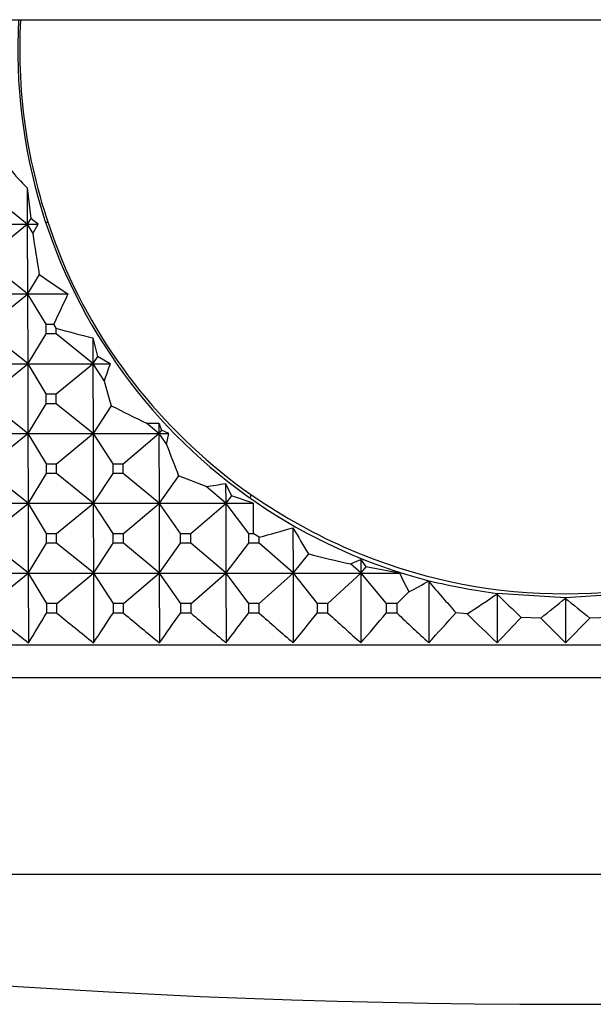
# Model space of a CAD drawing. Units: millimetres. Extents: x -21 to 270, y -35 to 371.
# Drawn here: x 78 to 86, y 106 to 120 of the extents above; entities that cross this region are included whole.
import ezdxf

# ---------------------------------------------------------------- set-up
doc = ezdxf.new("R2010")
doc.units = ezdxf.units.MM
doc.layers.add('Default', color=7, linetype='Continuous')
doc.layers.add('DV3_Default', color=7, linetype='Continuous')

# ---------------------------------------------------------------- blocks, each defined once
blk = doc.blocks.new('SE2')
at = {"layer": 'DV3_Default', "color": 7, "linetype": 'Continuous'}
for p, q in [((72.732, 120.461), (97.932, 120.461)), ((77.617, 118.052), (77.669, 117.614)), ((77.617, 118.052), (77.619, 117.533)), ((77.619, 117.533), (77.081, 117.958)), ((77.669, 117.614), (77.619, 117.533)), ((77.776, 117.531), (77.669, 117.614)), ((77.889, 117.561), (77.915, 117.561)), ((61.879, 117.531), (77.776, 117.531)), ((77.084, 117.097), (77.619, 117.529)), ((77.619, 117.529), (77.621, 116.533)), ((77.619, 117.529), (77.698, 117.398)), ((77.698, 117.398), (77.776, 117.531)), ((78.02, 117.263), (78.117, 117.009)), ((77.621, 116.533), (77.084, 116.958)), ((77.79, 116.81), (77.621, 116.533)), ((61.888, 116.531), (78.201, 116.531)), ((77.086, 116.097), (77.621, 116.529)), ((77.621, 116.529), (77.624, 115.532)), ((77.621, 116.529), (77.882, 116.097)), ((77.882, 116.097), (77.882, 115.957)), ((77.882, 116.097), (78, 116.097)), ((78.032, 116.04), (78, 116.097)), ((78.032, 115.957), (78.032, 116.036)), ((77.624, 115.532), (77.087, 115.957)), ((77.882, 115.957), (77.624, 115.532)), ((78.032, 115.957), (77.882, 115.957)), ((78.558, 115.532), (78.032, 115.957)), ((78.557, 115.902), (78.625, 115.633)), ((78.557, 115.902), (78.558, 115.532)), ((78.625, 115.633), (78.558, 115.532)), ((78.807, 115.531), (78.625, 115.633)), ((61.896, 115.531), (78.807, 115.531)), ((77.089, 115.097), (77.624, 115.529)), ((77.624, 115.529), (77.627, 114.532)), ((77.624, 115.529), (77.885, 115.097)), ((78.034, 115.097), (78.558, 115.529)), ((78.558, 115.529), (78.561, 114.532)), ((78.558, 115.529), (78.72, 115.282)), ((78.72, 115.282), (78.822, 114.929)), ((77.885, 115.097), (77.885, 114.957)), ((77.885, 115.097), (78.034, 115.097)), ((78.034, 114.957), (78.034, 115.097)), ((77.627, 114.532), (77.09, 114.957)), ((77.885, 114.957), (77.627, 114.532)), ((78.034, 114.957), (77.885, 114.957)), ((78.561, 114.532), (78.034, 114.957)), ((78.822, 114.929), (78.561, 114.532)), ((79.327, 114.679), (79.505, 114.677)), ((79.506, 114.532), (79.327, 114.679)), ((79.505, 114.677), (79.54, 114.58)), ((79.505, 114.677), (79.506, 114.532)), ((61.905, 114.531), (79.649, 114.531)), ((77.092, 114.097), (77.627, 114.529)), ((77.627, 114.529), (77.63, 113.532)), ((77.627, 114.529), (77.888, 114.097)), ((78.037, 114.097), (78.561, 114.529)), ((78.561, 114.529), (78.563, 113.532)), ((78.561, 114.529), (78.843, 114.097)), ((78.994, 114.097), (79.506, 114.529)), ((79.54, 114.58), (79.506, 114.532)), ((79.506, 114.529), (79.508, 113.532)), ((79.506, 114.529), (79.615, 114.374)), ((79.649, 114.531), (79.54, 114.58)), ((79.615, 114.374), (79.649, 114.531)), ((77.888, 114.097), (77.888, 113.957)), ((77.888, 114.097), (78.037, 114.097)), ((78.037, 113.957), (78.037, 114.097)), ((78.843, 114.097), (78.843, 113.957)), ((78.843, 114.097), (78.994, 114.097)), ((78.994, 113.957), (78.994, 114.097)), ((77.63, 113.532), (77.093, 113.957)), ((77.888, 113.957), (77.63, 113.532)), ((78.037, 113.957), (77.888, 113.957)), ((78.563, 113.532), (78.037, 113.957)), ((78.843, 113.957), (78.563, 113.532)), ((78.994, 113.957), (78.843, 113.957)), ((79.508, 113.532), (78.994, 113.957)), ((79.788, 113.926), (79.508, 113.532)), ((80.181, 113.771), (79.788, 113.926)), ((80.463, 113.532), (80.181, 113.771)), ((80.462, 113.812), (80.544, 113.638)), ((80.462, 113.812), (80.463, 113.532)), ((80.544, 113.638), (80.463, 113.532)), ((80.857, 113.531), (80.544, 113.638)), ((80.824, 113.655), (80.824, 113.655)), ((80.824, 113.619), (80.824, 113.655)), ((61.914, 113.531), (80.857, 113.531)), ((77.095, 113.096), (77.63, 113.529)), ((77.63, 113.529), (77.633, 112.532)), ((77.63, 113.529), (77.891, 113.096)), ((78.039, 113.096), (78.563, 113.529)), ((78.563, 113.529), (78.566, 112.532)), ((78.563, 113.529), (78.846, 113.096)), ((78.996, 113.096), (79.508, 113.529)), ((79.508, 113.529), (79.51, 112.532)), ((79.508, 113.529), (79.812, 113.096)), ((79.964, 113.096), (80.463, 113.529)), ((80.463, 113.529), (80.465, 112.532)), ((80.463, 113.529), (80.788, 113.096)), ((81.427, 113.18), (81.428, 112.532)), ((77.891, 113.096), (77.891, 112.957)), ((77.891, 113.096), (78.039, 113.096)), ((78.039, 112.957), (78.039, 113.096)), ((78.846, 113.096), (78.846, 112.957)), ((78.846, 113.096), (78.996, 113.096)), ((78.996, 112.957), (78.996, 113.096)), ((79.812, 113.096), (79.812, 112.957)), ((79.812, 113.096), (79.964, 113.096)), ((79.964, 112.957), (79.964, 113.096)), ((80.788, 113.096), (80.788, 112.957)), ((80.788, 113.096), (80.858, 113.096)), ((80.942, 113.044), (80.857, 113.096)), ((80.942, 112.957), (80.942, 113.045)), ((77.633, 112.532), (77.095, 112.957)), ((77.891, 112.957), (77.633, 112.532)), ((78.039, 112.957), (77.891, 112.957)), ((78.566, 112.532), (78.039, 112.957)), ((78.846, 112.957), (78.566, 112.532)), ((78.996, 112.957), (78.846, 112.957)), ((79.51, 112.532), (78.996, 112.957)), ((79.812, 112.957), (79.51, 112.532)), ((79.964, 112.957), (79.812, 112.957)), ((80.465, 112.532), (79.964, 112.957)), ((80.788, 112.957), (80.465, 112.532)), ((80.942, 112.957), (80.788, 112.957)), ((81.428, 112.532), (80.942, 112.957)), ((81.649, 112.804), (81.428, 112.532)), ((82.252, 112.663), (82.398, 112.724)), ((82.398, 112.532), (82.252, 112.663)), ((82.398, 112.724), (82.472, 112.618)), ((82.398, 112.724), (82.398, 112.532)), ((82.472, 112.618), (82.398, 112.532)), ((82.955, 112.531), (82.472, 112.618)), ((61.922, 112.531), (82.955, 112.531)), ((77.098, 112.096), (77.633, 112.529)), ((77.633, 112.529), (77.636, 111.531)), ((77.633, 112.529), (77.893, 112.096)), ((78.042, 112.096), (78.566, 112.529)), ((78.566, 112.529), (78.568, 111.531)), ((78.566, 112.529), (78.848, 112.096)), ((78.998, 112.096), (79.51, 112.529)), ((79.51, 112.529), (79.512, 111.531)), ((79.51, 112.529), (79.814, 112.096)), ((79.966, 112.096), (80.465, 112.529)), ((80.465, 112.529), (80.467, 111.531)), ((80.465, 112.529), (80.79, 112.096)), ((80.943, 112.096), (81.428, 112.529)), ((81.428, 112.529), (81.429, 111.531)), ((81.428, 112.529), (81.774, 112.096)), ((81.928, 112.096), (82.398, 112.529)), ((82.398, 112.529), (82.399, 111.531)), ((82.398, 112.529), (82.764, 112.096)), ((83.373, 112.412), (83.374, 111.531)), ((82.919, 112.096), (83.09, 112.261)), ((84.352, 112.236), (84.352, 111.531)), ((84.355, 112.242), (85.332, 112.181)), ((85.332, 112.181), (86.311, 112.242)), ((78.042, 112.096), (77.893, 112.096)), ((77.893, 112.096), (77.894, 111.956)), ((78.042, 111.956), (78.042, 112.096)), ((78.998, 112.096), (78.848, 112.096)), ((78.848, 112.096), (78.849, 111.956)), ((78.999, 111.956), (78.998, 112.096)), ((79.966, 112.096), (79.814, 112.096)), ((79.814, 112.096), (79.815, 111.956)), ((79.966, 111.956), (79.966, 112.096)), ((80.943, 112.096), (80.79, 112.096)), ((80.79, 112.096), (80.79, 111.956)), ((80.943, 111.956), (80.943, 112.096)), ((81.928, 112.096), (81.774, 112.096)), ((81.774, 112.096), (81.774, 111.956)), ((81.928, 111.956), (81.928, 112.096)), ((82.919, 112.096), (82.764, 112.096)), ((82.764, 112.096), (82.764, 111.956)), ((82.919, 111.956), (82.919, 112.096)), ((85.332, 112.175), (85.332, 111.531)), ((78.042, 111.956), (77.894, 111.956)), ((78.999, 111.956), (78.849, 111.956)), ((79.966, 111.956), (79.815, 111.956)), ((80.943, 111.956), (80.79, 111.956)), ((81.928, 111.956), (81.774, 111.956)), ((82.919, 111.956), (82.764, 111.956)), ((83.923, 111.946), (83.763, 111.962)), ((84.98, 111.885), (84.698, 111.895)), ((85.684, 111.885), (85.332, 111.531)), ((85.967, 111.894), (85.684, 111.885)), ((108.699, 111.495), (61.965, 111.495)), ((109.156, 111.027), (61.509, 111.027)), ((106.957, 108.211), (63.707, 108.211))]:
    blk.add_line(p, q, dxfattribs=at)
for centre, radius, start, end in [((85.343, 120.03), 7.86, 176.8552, 255.5123), ((85.28, 120.031), 7.77, 176.8255, 200.8675), ((80.356, 120.814), 3.89, 219.7428, 225.2514), ((97.517, 120.207), 20.017, 188.0651, 189.7711), ((85.31, 120.045), 7.808, 202.8832, 234.9313), ((88.037, 131.474), 17.89, 235.0547, 236.6455), ((92.05, 109.838), 15.381, 154.205, 155.9881), ((82.444, 131.808), 16.375, 254.3622, 256.2671), ((92.311, 110.647), 14.36, 160.117, 161.1678), ((86.907, 130.645), 17.674, 242.7798, 244.6064), ((98.493, 121.402), 20.144, 200.4195, 201.7861), ((75.966, 143.552), 30.077, 278.056, 278.5984), ((85.169, 120.033), 7.717, 235.7367, 237.5262), ((89.357, 113.312), 8.502, 178.5298, 181.4518), ((85.319, 120.051), 7.814, 236.6688, 248.2764), ((73.264, 141.457), 29.432, 285.1227, 286.1019), ((98.171, 122.809), 19.315, 209.9011, 211.1957), ((85.571, 128.272), 15.958, 255.77, 257.9929), ((85.332, 120.073), 7.84, 248.2491, 291.7509), ((87.195, 114.481), 4.667, 204.7011, 208.407), ((79.865, 118.409), 6.943, 297.6773, 300.3846), ((86.055, 123.95), 11.837, 256.9255, 261.7369), ((127.785, 175.515), 81.295, 231.42856, 231.91153), ((22.861, 145.081), 64.234, 328.51215, 328.95565), ((128.472, 173.843), 79.832, 230.82439, 231.30977), ((25.675, 146.738), 63.539, 326.35126, 326.81041), ((129.173, 172.078), 78.308, 230.15358, 230.64139), ((28.009, 148.488), 63.391, 324.33776, 324.80918), ((129.893, 170.232), 76.739, 229.41248, 229.90265), ((29.977, 150.32), 63.669, 322.46623, 322.94698), ((130.639, 168.319), 75.143, 228.59703, 229.08943), ((31.662, 152.221), 64.285, 320.73036, 321.21796), ((131.419, 166.351), 73.54, 227.70281, 228.19718), ((33.124, 154.179), 65.168, 319.12336, 319.6157), ((132.242, 164.342), 71.952, 226.72495, 227.22093), ((34.383, 156.205), 66.301, 317.6383, 318.14011), ((133.059, 162.243), 70.314, 225.66905, 226.15545), ((36.324, 157.482), 66.47, 316.2663, 316.69886), ((133.766, 159.957), 68.49, 224.57728, 224.99538), ((85.332, 226.35), 120, 259.98603, 280.01397)]:
    blk.add_arc(centre, radius, start, end, dxfattribs=at)
for centre, major_axis, ratio, start_param, end_param in [((86.633, 128.433), (7.021, -20.998), 0.480143, -0.877186, -0.844009), ((88.232, 134.425), (-16.172, -24.651), 0.425116, 0.770332, 0.793366), ((85.785, 130.373), (9.798, -22.471), 0.462414, -0.85681, -0.83223), ((85.899, 132.111), (-11.989, -23.242), 0.454904, 0.790599, 0.812904), ((84.15, 132.399), (13.317, -23.79), 0.436537, -0.838666, -0.817507)]:
    blk.add_ellipse(centre, major_axis=major_axis, ratio=ratio, start_param=start_param, end_param=end_param, dxfattribs=at)

msp = doc.modelspace()

# ---------------------------------------------------------------- block references
at = {"layer": 'Default'}
msp.add_blockref('SE2', (0, 0), dxfattribs=at)

doc.saveas('drawing.dxf')
